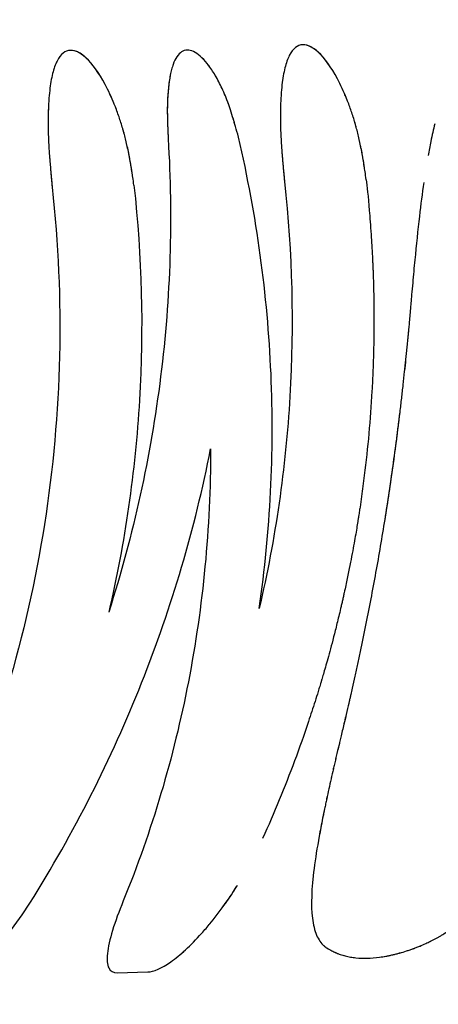
# Model space of a CAD drawing. Units: millimetres. Extents: x -5659 to 8475, y -6662 to 7930.
# Drawn here: x 4748 to 4757, y 2908 to 2928 of the extents above; entities that cross this region are included whole.
import ezdxf

# ---------------------------------------------------------------- set-up
doc = ezdxf.new("R2010")
doc.units = ezdxf.units.MM
doc.header["$LTSCALE"] = 20
doc.layers.add('2d', color=230, linetype='Continuous')

msp = doc.modelspace()

# ---------------------------------------------------------------- linework, layer by layer
at = {"layer": '2d'}
for p, q in [((4754.083, 2927.451), (4754.083, 2927.451)), ((4749.298, 2927.335), (4749.298, 2927.335)), ((4749.973, 2908.433), (4749.973, 2908.433)), ((4750.034, 2908.389), (4750.034, 2908.389)), ((4750.116, 2908.375), (4750.748, 2908.391))]:
    msp.add_line(p, q, dxfattribs=at)
at = {"layer": '2d', "extrusion": (0, 0, -1)}
msp.add_ellipse((4747.541, 2922.271), major_axis=(-0.605, 24.993), ratio=0.954972, start_param=0.411456, end_param=3.141593, dxfattribs=at)
at = {"layer": '2d'}
for points, knots in [([(4755.249, 2924.704), (4755.24, 2924.766), (4755.232, 2924.82), (4755.222, 2924.889), (4755.217, 2924.921), (4755.212, 2924.952), (4755.21, 2924.967), (4755.209, 2924.973), (4755.208, 2924.977), (4755.208, 2924.978), (4755.2, 2925.032), (4755.188, 2925.104), (4755.175, 2925.182), (4755.168, 2925.218), (4755.165, 2925.234), (4755.163, 2925.244), (4755.163, 2925.248), (4755.143, 2925.353), (4755.124, 2925.447), (4755.095, 2925.578), (4755.08, 2925.642), (4755.064, 2925.702), (4755.054, 2925.742), (4755.049, 2925.76), (4755.021, 2925.863), (4754.985, 2925.986), (4754.944, 2926.105), (4754.916, 2926.185), (4754.901, 2926.226), (4754.83, 2926.413), (4754.769, 2926.553), (4754.575, 2926.945), (4754.442, 2927.143), (4754.178, 2927.417), (4754.052, 2927.486), (4753.831, 2927.48), (4753.737, 2927.406), (4753.628, 2927.193), (4753.598, 2927.106), (4753.548, 2926.903), (4753.528, 2926.785), (4753.506, 2926.589), (4753.497, 2926.486), (4753.49, 2926.378), (4753.487, 2926.304), (4753.485, 2926.268), (4753.482, 2926.149), (4753.48, 2926.03), (4753.481, 2925.907), (4753.482, 2925.825), (4753.483, 2925.785), (4753.486, 2925.699), (4753.488, 2925.634), (4753.492, 2925.569), (4753.494, 2925.525), (4753.495, 2925.502), (4753.499, 2925.44), (4753.503, 2925.376), (4753.509, 2925.296), (4753.512, 2925.261), (4753.514, 2925.238), (4753.515, 2925.224), (4753.519, 2925.173), (4753.525, 2925.109), (4753.532, 2925.027), (4753.535, 2924.984), (4753.537, 2924.962), (4753.538, 2924.953), (4753.539, 2924.946), (4753.539, 2924.942), (4753.545, 2924.879), (4753.553, 2924.787), (4753.563, 2924.664)], [0, 0, 0, 0, 0.015625, 0.015625, 0.023437, 0.027344, 0.029297, 0.030273, 0.030273, 0.03125, 0.03125, 0.046875, 0.054687, 0.058594, 0.060547, 0.060547, 0.0625, 0.0625, 0.09375, 0.09375, 0.109375, 0.117187, 0.117187, 0.125, 0.125, 0.15625, 0.171875, 0.171875, 0.1875, 0.1875, 0.25, 0.25, 0.375, 0.375, 0.5, 0.5, 0.625, 0.625, 0.6875, 0.6875, 0.75, 0.75, 0.78125, 0.796875, 0.796875, 0.8125, 0.8125, 0.84375, 0.859375, 0.859375, 0.875, 0.875, 0.890625, 0.898437, 0.898437, 0.90625, 0.90625, 0.921875, 0.929687, 0.933594, 0.933594, 0.9375, 0.9375, 0.953125, 0.960937, 0.964844, 0.966797, 0.967773, 0.967773, 0.96875, 0.96875, 1, 1, 1, 1]), ([(4754.083, 2927.451), (4754.033, 2927.473), (4753.986, 2927.484), (4753.83, 2927.48), (4753.737, 2927.406), (4753.628, 2927.193), (4753.598, 2927.106), (4753.548, 2926.903), (4753.528, 2926.786), (4753.506, 2926.588), (4753.5, 2926.52), (4753.493, 2926.414), (4753.49, 2926.378), (4753.487, 2926.304), (4753.485, 2926.267), (4753.483, 2926.189), (4753.482, 2926.149), (4753.481, 2926.069), (4753.48, 2926.029), (4753.48, 2925.948), (4753.481, 2925.907), (4753.482, 2925.825), (4753.483, 2925.784), (4753.486, 2925.699), (4753.487, 2925.656), (4753.49, 2925.591), (4753.492, 2925.569), (4753.494, 2925.525), (4753.495, 2925.503), (4753.498, 2925.46), (4753.499, 2925.44), (4753.502, 2925.397), (4753.503, 2925.375), (4753.507, 2925.331), (4753.508, 2925.308), (4753.511, 2925.273), (4753.512, 2925.261), (4753.514, 2925.238), (4753.515, 2925.225), (4753.517, 2925.203), (4753.517, 2925.193), (4753.519, 2925.173), (4753.52, 2925.162), (4753.523, 2925.13), (4753.525, 2925.108), (4753.529, 2925.062), (4753.531, 2925.039), (4753.534, 2925.002), (4753.535, 2924.99), (4753.537, 2924.972), (4753.537, 2924.965), (4753.538, 2924.956), (4753.538, 2924.953), (4753.539, 2924.946), (4753.539, 2924.943), (4753.54, 2924.938), (4753.54, 2924.936), (4753.54, 2924.932), (4753.54, 2924.93), (4753.541, 2924.924), (4753.541, 2924.92), (4753.542, 2924.907), (4753.543, 2924.898), (4753.546, 2924.869), (4753.547, 2924.848), (4753.553, 2924.779), (4753.558, 2924.725), (4753.563, 2924.664)], [0.4494254, 0.4494254, 0.4494254, 0.4494254, 0.5, 0.5, 0.625, 0.625, 0.6875, 0.6875, 0.75, 0.75, 0.78125, 0.78125, 0.796875, 0.796875, 0.8125, 0.8125, 0.828125, 0.828125, 0.84375, 0.84375, 0.859375, 0.859375, 0.875, 0.875, 0.890625, 0.890625, 0.8984375, 0.8984375, 0.90625, 0.90625, 0.9140625, 0.9140625, 0.921875, 0.921875, 0.9296875, 0.9296875, 0.9335938, 0.9335938, 0.9375, 0.9375, 0.9414062, 0.9414062, 0.9453125, 0.9453125, 0.953125, 0.953125, 0.9609375, 0.9609375, 0.9648438, 0.9648438, 0.9667969, 0.9667969, 0.9677734, 0.9677734, 0.96875, 0.96875, 0.9697266, 0.9697266, 0.9707031, 0.9707031, 0.9726562, 0.9726562, 0.9765625, 0.9765625, 0.984375, 0.984375, 1, 1, 1, 1]), ([(4755.249, 2924.704), (4755.24, 2924.766), (4755.232, 2924.82), (4755.222, 2924.889), (4755.219, 2924.91), (4755.214, 2924.939), (4755.213, 2924.948), (4755.211, 2924.961), (4755.21, 2924.965), (4755.209, 2924.971), (4755.209, 2924.973), (4755.208, 2924.977), (4755.208, 2924.978), (4755.207, 2924.983), (4755.207, 2924.987), (4755.206, 2924.994), (4755.205, 2924.997), (4755.204, 2925.006), (4755.203, 2925.012), (4755.2, 2925.031), (4755.198, 2925.043), (4755.192, 2925.079), (4755.188, 2925.103), (4755.18, 2925.148), (4755.176, 2925.17), (4755.171, 2925.203), (4755.169, 2925.213), (4755.166, 2925.229), (4755.165, 2925.234), (4755.163, 2925.244), (4755.162, 2925.249), (4755.16, 2925.26), (4755.159, 2925.267), (4755.157, 2925.279), (4755.156, 2925.285), (4755.152, 2925.303), (4755.15, 2925.315), (4755.143, 2925.351), (4755.138, 2925.375), (4755.124, 2925.445), (4755.114, 2925.49), (4755.095, 2925.578), (4755.085, 2925.621), (4755.069, 2925.682), (4755.064, 2925.702), (4755.054, 2925.742), (4755.049, 2925.761), (4755.038, 2925.8), (4755.032, 2925.822), (4755.02, 2925.863), (4755.014, 2925.883), (4754.996, 2925.945), (4754.984, 2925.985), (4754.958, 2926.065), (4754.944, 2926.105), (4754.916, 2926.185), (4754.902, 2926.225), (4754.873, 2926.301), (4754.858, 2926.338), (4754.829, 2926.41), (4754.814, 2926.446), (4754.768, 2926.551), (4754.737, 2926.619), (4754.575, 2926.945), (4754.442, 2927.143), (4754.231, 2927.361), (4754.155, 2927.419), (4754.083, 2927.451)], [0, 0, 0, 0, 0.015625, 0.015625, 0.0234375, 0.0234375, 0.0273438, 0.0273438, 0.0292969, 0.0292969, 0.0302734, 0.0302734, 0.03125, 0.03125, 0.0322266, 0.0322266, 0.0332031, 0.0332031, 0.0351562, 0.0351562, 0.0390625, 0.0390625, 0.046875, 0.046875, 0.0546875, 0.0546875, 0.0585938, 0.0585938, 0.0605469, 0.0605469, 0.0625, 0.0625, 0.0644531, 0.0644531, 0.0664062, 0.0664062, 0.0703125, 0.0703125, 0.078125, 0.078125, 0.09375, 0.09375, 0.109375, 0.109375, 0.1171875, 0.1171875, 0.125, 0.125, 0.1328125, 0.1328125, 0.140625, 0.140625, 0.15625, 0.15625, 0.171875, 0.171875, 0.1875, 0.1875, 0.203125, 0.203125, 0.21875, 0.21875, 0.25, 0.25, 0.375, 0.375, 0.4494231, 0.4494231, 0.4494231, 0.4494231]), ([(4750.464, 2924.589), (4750.456, 2924.65), (4750.448, 2924.704), (4750.437, 2924.773), (4750.433, 2924.805), (4750.428, 2924.837), (4750.425, 2924.851), (4750.425, 2924.857), (4750.424, 2924.861), (4750.424, 2924.862), (4750.415, 2924.916), (4750.403, 2924.988), (4750.39, 2925.066), (4750.383, 2925.103), (4750.381, 2925.118), (4750.379, 2925.128), (4750.378, 2925.132), (4750.359, 2925.237), (4750.34, 2925.331), (4750.31, 2925.462), (4750.295, 2925.526), (4750.28, 2925.586), (4750.269, 2925.626), (4750.265, 2925.644), (4750.236, 2925.747), (4750.2, 2925.87), (4750.16, 2925.989), (4750.132, 2926.069), (4750.117, 2926.11), (4750.046, 2926.297), (4749.985, 2926.437), (4749.79, 2926.829), (4749.658, 2927.027), (4749.393, 2927.301), (4749.268, 2927.37), (4749.046, 2927.364), (4748.953, 2927.29), (4748.844, 2927.077), (4748.813, 2926.991), (4748.763, 2926.787), (4748.744, 2926.669), (4748.721, 2926.473), (4748.712, 2926.37), (4748.706, 2926.262), (4748.702, 2926.188), (4748.701, 2926.152), (4748.697, 2926.034), (4748.695, 2925.914), (4748.696, 2925.791), (4748.698, 2925.709), (4748.699, 2925.669), (4748.701, 2925.583), (4748.704, 2925.518), (4748.707, 2925.453), (4748.709, 2925.409), (4748.711, 2925.386), (4748.714, 2925.325), (4748.719, 2925.26), (4748.725, 2925.18), (4748.728, 2925.145), (4748.729, 2925.122), (4748.731, 2925.108), (4748.735, 2925.057), (4748.74, 2924.993), (4748.747, 2924.911), (4748.751, 2924.868), (4748.753, 2924.846), (4748.754, 2924.837), (4748.754, 2924.831), (4748.755, 2924.826), (4748.76, 2924.763), (4748.768, 2924.671), (4748.779, 2924.548)], [0, 0, 0, 0, 0.015625, 0.015625, 0.023438, 0.027344, 0.029297, 0.030273, 0.030273, 0.03125, 0.03125, 0.046875, 0.054688, 0.058594, 0.060547, 0.060547, 0.0625, 0.0625, 0.09375, 0.09375, 0.109375, 0.117188, 0.117188, 0.125, 0.125, 0.15625, 0.171875, 0.171875, 0.1875, 0.1875, 0.25, 0.25, 0.375, 0.375, 0.5, 0.5, 0.625, 0.625, 0.6875, 0.6875, 0.75, 0.75, 0.78125, 0.796875, 0.796875, 0.8125, 0.8125, 0.84375, 0.859375, 0.859375, 0.875, 0.875, 0.890625, 0.898438, 0.898438, 0.90625, 0.90625, 0.921875, 0.929688, 0.933594, 0.933594, 0.9375, 0.9375, 0.953125, 0.960938, 0.964844, 0.966797, 0.967773, 0.967773, 0.96875, 0.96875, 1, 1, 1, 1]), ([(4749.298, 2927.335), (4749.249, 2927.358), (4749.202, 2927.368), (4749.046, 2927.364), (4748.953, 2927.29), (4748.844, 2927.077), (4748.813, 2926.991), (4748.763, 2926.787), (4748.744, 2926.67), (4748.721, 2926.472), (4748.715, 2926.404), (4748.708, 2926.298), (4748.706, 2926.262), (4748.702, 2926.188), (4748.701, 2926.151), (4748.698, 2926.073), (4748.697, 2926.033), (4748.696, 2925.953), (4748.696, 2925.913), (4748.696, 2925.832), (4748.696, 2925.791), (4748.698, 2925.709), (4748.699, 2925.668), (4748.701, 2925.583), (4748.703, 2925.54), (4748.706, 2925.475), (4748.707, 2925.453), (4748.709, 2925.409), (4748.711, 2925.387), (4748.713, 2925.344), (4748.715, 2925.324), (4748.717, 2925.281), (4748.719, 2925.259), (4748.722, 2925.215), (4748.724, 2925.192), (4748.727, 2925.157), (4748.728, 2925.145), (4748.729, 2925.122), (4748.73, 2925.109), (4748.732, 2925.087), (4748.733, 2925.077), (4748.735, 2925.057), (4748.736, 2925.046), (4748.738, 2925.014), (4748.74, 2924.992), (4748.744, 2924.946), (4748.746, 2924.923), (4748.749, 2924.887), (4748.75, 2924.874), (4748.752, 2924.856), (4748.753, 2924.849), (4748.753, 2924.84), (4748.754, 2924.837), (4748.754, 2924.831), (4748.755, 2924.827), (4748.755, 2924.822), (4748.755, 2924.82), (4748.755, 2924.816), (4748.756, 2924.814), (4748.756, 2924.808), (4748.757, 2924.804), (4748.758, 2924.791), (4748.759, 2924.782), (4748.761, 2924.753), (4748.763, 2924.732), (4748.769, 2924.663), (4748.774, 2924.609), (4748.779, 2924.548)], [0.4494254, 0.4494254, 0.4494254, 0.4494254, 0.5, 0.5, 0.625, 0.625, 0.6875, 0.6875, 0.75, 0.75, 0.78125, 0.78125, 0.796875, 0.796875, 0.8125, 0.8125, 0.828125, 0.828125, 0.84375, 0.84375, 0.859375, 0.859375, 0.875, 0.875, 0.890625, 0.890625, 0.8984375, 0.8984375, 0.90625, 0.90625, 0.9140625, 0.9140625, 0.921875, 0.921875, 0.9296875, 0.9296875, 0.9335938, 0.9335938, 0.9375, 0.9375, 0.9414062, 0.9414062, 0.9453125, 0.9453125, 0.953125, 0.953125, 0.9609375, 0.9609375, 0.9648438, 0.9648438, 0.9667969, 0.9667969, 0.9677734, 0.9677734, 0.96875, 0.96875, 0.9697266, 0.9697266, 0.9707031, 0.9707031, 0.9726562, 0.9726562, 0.9765625, 0.9765625, 0.984375, 0.984375, 1, 1, 1, 1]), ([(4750.464, 2924.589), (4750.456, 2924.65), (4750.448, 2924.704), (4750.437, 2924.773), (4750.434, 2924.794), (4750.43, 2924.823), (4750.428, 2924.832), (4750.426, 2924.845), (4750.426, 2924.849), (4750.425, 2924.855), (4750.425, 2924.857), (4750.424, 2924.861), (4750.424, 2924.862), (4750.423, 2924.867), (4750.422, 2924.871), (4750.421, 2924.878), (4750.421, 2924.881), (4750.419, 2924.89), (4750.418, 2924.896), (4750.415, 2924.915), (4750.413, 2924.927), (4750.407, 2924.963), (4750.403, 2924.987), (4750.396, 2925.032), (4750.392, 2925.055), (4750.386, 2925.087), (4750.384, 2925.097), (4750.382, 2925.113), (4750.381, 2925.118), (4750.379, 2925.128), (4750.378, 2925.133), (4750.376, 2925.144), (4750.375, 2925.151), (4750.372, 2925.163), (4750.371, 2925.169), (4750.368, 2925.187), (4750.365, 2925.199), (4750.358, 2925.236), (4750.354, 2925.259), (4750.339, 2925.329), (4750.33, 2925.375), (4750.31, 2925.462), (4750.3, 2925.505), (4750.285, 2925.566), (4750.28, 2925.586), (4750.269, 2925.626), (4750.264, 2925.645), (4750.254, 2925.684), (4750.248, 2925.706), (4750.236, 2925.747), (4750.23, 2925.767), (4750.212, 2925.829), (4750.199, 2925.869), (4750.173, 2925.95), (4750.16, 2925.989), (4750.132, 2926.069), (4750.117, 2926.109), (4750.088, 2926.185), (4750.074, 2926.222), (4750.044, 2926.294), (4750.029, 2926.33), (4749.984, 2926.435), (4749.952, 2926.503), (4749.79, 2926.829), (4749.657, 2927.027), (4749.447, 2927.246), (4749.37, 2927.303), (4749.298, 2927.335)], [0, 0, 0, 0, 0.015625, 0.015625, 0.0234375, 0.0234375, 0.0273438, 0.0273438, 0.0292969, 0.0292969, 0.0302734, 0.0302734, 0.03125, 0.03125, 0.0322266, 0.0322266, 0.0332031, 0.0332031, 0.0351562, 0.0351562, 0.0390625, 0.0390625, 0.046875, 0.046875, 0.0546875, 0.0546875, 0.0585938, 0.0585938, 0.0605469, 0.0605469, 0.0625, 0.0625, 0.0644531, 0.0644531, 0.0664062, 0.0664062, 0.0703125, 0.0703125, 0.078125, 0.078125, 0.09375, 0.09375, 0.109375, 0.109375, 0.1171875, 0.1171875, 0.125, 0.125, 0.1328125, 0.1328125, 0.140625, 0.140625, 0.15625, 0.15625, 0.171875, 0.171875, 0.1875, 0.1875, 0.203125, 0.203125, 0.21875, 0.21875, 0.25, 0.25, 0.375, 0.375, 0.4494231, 0.4494231, 0.4494231, 0.4494231]), ([(4752.618, 2925.578), (4752.595, 2925.661), (4752.574, 2925.734), (4752.548, 2925.827), (4752.539, 2925.856), (4752.528, 2925.894), (4752.525, 2925.907), (4752.519, 2925.924), (4752.518, 2925.929), (4752.515, 2925.937), (4752.514, 2925.94), (4752.513, 2925.945), (4752.512, 2925.947), (4752.51, 2925.954), (4752.509, 2925.959), (4752.506, 2925.967), (4752.505, 2925.972), (4752.501, 2925.984), (4752.499, 2925.992), (4752.491, 2926.017), (4752.486, 2926.033), (4752.471, 2926.08), (4752.461, 2926.111), (4752.442, 2926.17), (4752.432, 2926.198), (4752.418, 2926.239), (4752.413, 2926.252), (4752.406, 2926.272), (4752.404, 2926.278), (4752.399, 2926.291), (4752.397, 2926.297), (4752.39, 2926.317), (4752.384, 2926.332), (4752.374, 2926.36), (4752.368, 2926.374), (4752.352, 2926.415), (4752.341, 2926.441), (4752.309, 2926.52), (4752.286, 2926.57), (4752.241, 2926.665), (4752.218, 2926.711), (4752.182, 2926.777), (4752.17, 2926.799), (4752.146, 2926.841), (4752.133, 2926.863), (4752.096, 2926.923), (4752.072, 2926.959), (4752.023, 2927.03), (4751.998, 2927.063), (4751.923, 2927.156), (4751.876, 2927.207), (4751.78, 2927.29), (4751.733, 2927.322), (4751.644, 2927.363), (4751.602, 2927.372), (4751.52, 2927.37), (4751.482, 2927.359), (4751.411, 2927.314), (4751.379, 2927.28), (4751.32, 2927.193), (4751.294, 2927.14), (4751.26, 2927.045), (4751.25, 2927.011), (4751.23, 2926.938), (4751.221, 2926.9), (4751.204, 2926.816), (4751.197, 2926.772), (4751.183, 2926.681), (4751.177, 2926.634), (4751.163, 2926.488), (4751.156, 2926.384), (4751.152, 2926.218), (4751.151, 2926.161), (4751.151, 2926.073), (4751.152, 2926.043), (4751.152, 2925.998), (4751.153, 2925.982), (4751.153, 2925.952), (4751.154, 2925.935), (4751.154, 2925.913), (4751.155, 2925.907), (4751.155, 2925.892), (4751.155, 2925.885), (4751.156, 2925.863), (4751.157, 2925.848), (4751.158, 2925.817), (4751.158, 2925.801), (4751.159, 2925.776), (4751.16, 2925.768), (4751.16, 2925.755), (4751.161, 2925.751), (4751.161, 2925.742), (4751.161, 2925.737), (4751.161, 2925.73), (4751.161, 2925.728), (4751.162, 2925.722), (4751.162, 2925.719), (4751.162, 2925.71), (4751.162, 2925.704), (4751.163, 2925.684), (4751.164, 2925.67), (4751.166, 2925.622), (4751.168, 2925.585), (4751.169, 2925.543)], [0, 0, 0, 0, 0.03125, 0.03125, 0.046875, 0.046875, 0.054688, 0.054688, 0.058594, 0.058594, 0.060547, 0.060547, 0.0625, 0.0625, 0.064453, 0.064453, 0.066406, 0.066406, 0.070312, 0.070312, 0.078125, 0.078125, 0.09375, 0.09375, 0.109375, 0.109375, 0.117188, 0.117188, 0.121094, 0.121094, 0.125, 0.125, 0.132812, 0.132812, 0.140625, 0.140625, 0.15625, 0.15625, 0.1875, 0.1875, 0.21875, 0.21875, 0.234375, 0.234375, 0.25, 0.25, 0.28125, 0.28125, 0.3125, 0.3125, 0.375, 0.375, 0.4375, 0.4375, 0.5, 0.5, 0.5625, 0.5625, 0.625, 0.625, 0.6875, 0.6875, 0.71875, 0.71875, 0.75, 0.75, 0.78125, 0.78125, 0.8125, 0.8125, 0.875, 0.875, 0.90625, 0.90625, 0.921875, 0.921875, 0.929688, 0.929688, 0.9375, 0.9375, 0.941406, 0.941406, 0.945312, 0.945312, 0.953125, 0.953125, 0.960938, 0.960938, 0.964844, 0.964844, 0.966797, 0.966797, 0.96875, 0.96875, 0.970703, 0.970703, 0.972656, 0.972656, 0.976562, 0.976562, 0.984375, 0.984375, 1, 1, 1, 1]), ([(4752.618, 2925.578), (4752.595, 2925.661), (4752.574, 2925.734), (4752.548, 2925.827), (4752.535, 2925.87), (4752.523, 2925.913), (4752.517, 2925.932), (4752.514, 2925.94), (4752.513, 2925.945), (4752.513, 2925.946), (4752.491, 2926.018), (4752.461, 2926.113), (4752.427, 2926.212), (4752.413, 2926.252), (4752.404, 2926.278), (4752.4, 2926.289), (4752.353, 2926.418), (4752.309, 2926.522), (4752.241, 2926.665), (4752.218, 2926.711), (4752.17, 2926.799), (4752.145, 2926.843), (4752.072, 2926.961), (4752.022, 2927.033), (4751.924, 2927.156), (4751.876, 2927.206), (4751.779, 2927.291), (4751.733, 2927.322), (4751.644, 2927.363), (4751.602, 2927.372), (4751.479, 2927.369), (4751.408, 2927.324), (4751.32, 2927.193), (4751.294, 2927.14), (4751.26, 2927.045), (4751.25, 2927.011), (4751.23, 2926.938), (4751.221, 2926.9), (4751.179, 2926.69), (4751.159, 2926.494), (4751.152, 2926.218), (4751.151, 2926.133), (4751.152, 2926.028), (4751.153, 2925.982), (4751.153, 2925.952), (4751.154, 2925.934), (4751.155, 2925.893), (4751.157, 2925.849), (4751.159, 2925.793), (4751.16, 2925.763), (4751.161, 2925.751), (4751.161, 2925.742), (4751.161, 2925.736), (4751.163, 2925.691), (4751.166, 2925.628), (4751.169, 2925.543)], [0, 0, 0, 0, 0.03125, 0.03125, 0.046875, 0.054688, 0.058594, 0.060547, 0.060547, 0.0625, 0.0625, 0.09375, 0.109375, 0.117188, 0.117188, 0.125, 0.125, 0.1875, 0.1875, 0.21875, 0.21875, 0.25, 0.25, 0.3125, 0.3125, 0.375, 0.375, 0.4375, 0.4375, 0.5, 0.5, 0.625, 0.625, 0.6875, 0.6875, 0.71875, 0.71875, 0.75, 0.75, 0.875, 0.875, 0.90625, 0.921875, 0.929687, 0.929687, 0.9375, 0.9375, 0.953125, 0.960937, 0.964844, 0.966797, 0.966797, 0.96875, 0.96875, 1, 1, 1, 1]), ([(4756.66, 2925.853), (4756.631, 2925.739), (4756.604, 2925.618), (4756.559, 2925.397), (4756.54, 2925.3), (4756.522, 2925.199)], [0.429453, 0.429453, 0.429453, 0.429453, 0.5, 0.5, 0.5526528, 0.5526528, 0.5526528, 0.5526528]), ([(4751.169, 2925.543), (4751.269, 2923.926), (4751.218, 2922.285), (4750.81, 2919.017), (4750.452, 2917.391), (4749.946, 2915.803)], [0, 0, 0, 0, 0.5, 0.5, 1, 1, 1, 1]), ([(4753.045, 2915.878), (4753.276, 2917.459), (4753.358, 2919.079), (4753.216, 2922.333), (4752.993, 2923.967), (4752.618, 2925.578)], [0, 0, 0, 0, 0.5, 0.5, 1, 1, 1, 1]), ([(4753.563, 2924.664), (4753.726, 2923.196), (4753.763, 2921.716), (4753.589, 2918.767), (4753.379, 2917.312), (4753.045, 2915.878)], [0, 0, 0, 0, 0.004427902, 0.004427902, 0.008855804, 0.008855804, 0.008855804, 0.008855804]), ([(4755.249, 2924.704), (4755.264, 2924.57), (4755.287, 2924.359), (4755.324, 2923.924), (4755.337, 2923.76), (4755.355, 2923.484), (4755.361, 2923.387), (4755.37, 2923.234), (4755.373, 2923.182), (4755.377, 2923.102), (4755.378, 2923.075), (4755.38, 2923.02), (4755.382, 2922.994), (4755.384, 2922.936), (4755.385, 2922.906), (4755.388, 2922.849), (4755.389, 2922.821), (4755.392, 2922.736), (4755.394, 2922.682), (4755.399, 2922.522), (4755.401, 2922.421), (4755.406, 2922.135), (4755.408, 2921.967), (4755.408, 2921.676), (4755.406, 2921.553), (4755.404, 2921.403), (4755.403, 2921.359), (4755.402, 2921.3), (4755.402, 2921.282), (4755.401, 2921.257), (4755.401, 2921.25), (4755.401, 2921.238), (4755.401, 2921.234), (4755.401, 2921.229), (4755.401, 2921.227), (4755.401, 2921.225), (4755.401, 2921.224), (4755.401, 2921.222), (4755.401, 2921.222), (4755.401, 2921.219), (4755.4, 2921.216), (4755.4, 2921.211), (4755.4, 2921.209), (4755.4, 2921.202), (4755.4, 2921.198), (4755.4, 2921.184), (4755.399, 2921.175), (4755.399, 2921.148), (4755.398, 2921.129), (4755.397, 2921.075), (4755.396, 2921.039), (4755.392, 2920.93), (4755.39, 2920.857), (4755.381, 2920.639), (4755.374, 2920.494), (4755.349, 2920.058), (4755.328, 2919.768), (4755.276, 2919.189), (4755.245, 2918.9), (4755.191, 2918.468), (4755.172, 2918.324), (4755.142, 2918.108), (4755.131, 2918.036), (4755.115, 2917.928), (4755.11, 2917.892), (4755.102, 2917.839), (4755.099, 2917.821), (4755.095, 2917.794), (4755.093, 2917.785), (4755.091, 2917.771), (4755.09, 2917.767), (4755.089, 2917.76), (4755.089, 2917.758), (4755.088, 2917.753), (4755.088, 2917.751), (4755.087, 2917.747), (4755.087, 2917.747), (4755.087, 2917.745), (4755.087, 2917.744), (4755.086, 2917.74), (4755.086, 2917.738), (4755.085, 2917.731), (4755.084, 2917.727), (4755.082, 2917.713), (4755.08, 2917.704), (4755.076, 2917.674), (4755.072, 2917.654), (4755.062, 2917.588), (4755.054, 2917.54), (4755.027, 2917.382), (4755.006, 2917.257), (4754.953, 2916.972), (4754.923, 2916.812), (4754.868, 2916.543), (4754.849, 2916.45), (4754.817, 2916.302), (4754.806, 2916.252), (4754.789, 2916.175), (4754.783, 2916.149), (4754.771, 2916.096), (4754.766, 2916.07), (4754.753, 2916.015), (4754.746, 2915.986), (4754.733, 2915.93), (4754.727, 2915.902), (4754.708, 2915.82), (4754.695, 2915.767), (4754.658, 2915.612), (4754.634, 2915.515), (4754.564, 2915.239), (4754.521, 2915.078), (4754.445, 2914.8), (4754.412, 2914.684), (4754.371, 2914.543), (4754.359, 2914.501), (4754.343, 2914.447), (4754.338, 2914.43), (4754.331, 2914.407), (4754.329, 2914.4), (4754.326, 2914.389), (4754.325, 2914.386), (4754.323, 2914.381), (4754.323, 2914.379), (4754.322, 2914.377), (4754.322, 2914.376), (4754.321, 2914.374), (4754.321, 2914.374), (4754.32, 2914.371), (4754.32, 2914.369), (4754.318, 2914.364), (4754.318, 2914.362), (4754.316, 2914.356), (4754.314, 2914.351), (4754.31, 2914.338), (4754.308, 2914.33), (4754.3, 2914.304), (4754.295, 2914.287), (4754.279, 2914.235), (4754.269, 2914.201), (4754.237, 2914.097), (4754.215, 2914.029), (4754.15, 2913.823), (4754.105, 2913.686), (4753.968, 2913.276), (4753.872, 2913.005), (4753.57, 2912.197), (4753.351, 2911.665), (4753.115, 2911.142)], [0, 0, 0, 0, 0.0625, 0.0625, 0.09375, 0.09375, 0.109375, 0.109375, 0.117188, 0.117188, 0.121094, 0.121094, 0.125, 0.125, 0.128906, 0.128906, 0.132812, 0.132812, 0.140625, 0.140625, 0.15625, 0.15625, 0.1875, 0.1875, 0.21875, 0.21875, 0.234375, 0.234375, 0.242188, 0.242188, 0.246094, 0.246094, 0.248047, 0.248047, 0.249023, 0.249023, 0.249512, 0.249512, 0.25, 0.25, 0.250488, 0.250488, 0.250977, 0.250977, 0.251953, 0.251953, 0.253906, 0.253906, 0.257812, 0.257812, 0.265625, 0.265625, 0.28125, 0.28125, 0.3125, 0.3125, 0.375, 0.375, 0.4375, 0.4375, 0.46875, 0.46875, 0.484375, 0.484375, 0.492188, 0.492188, 0.496094, 0.496094, 0.498047, 0.498047, 0.499023, 0.499023, 0.499512, 0.499512, 0.5, 0.5, 0.500488, 0.500488, 0.500977, 0.500977, 0.501953, 0.501953, 0.503906, 0.503906, 0.507812, 0.507812, 0.515625, 0.515625, 0.53125, 0.53125, 0.5625, 0.5625, 0.59375, 0.59375, 0.609375, 0.609375, 0.617188, 0.617188, 0.621094, 0.621094, 0.625, 0.625, 0.628906, 0.628906, 0.632812, 0.632812, 0.640625, 0.640625, 0.65625, 0.65625, 0.6875, 0.6875, 0.71875, 0.71875, 0.734375, 0.734375, 0.742188, 0.742188, 0.746094, 0.746094, 0.748047, 0.748047, 0.749023, 0.749023, 0.749512, 0.749512, 0.75, 0.75, 0.750488, 0.750488, 0.750977, 0.750977, 0.751953, 0.751953, 0.753906, 0.753906, 0.757812, 0.757812, 0.765625, 0.765625, 0.78125, 0.78125, 0.8125, 0.8125, 0.875, 0.875, 1, 1, 1, 1]), ([(4756.434, 2924.646), (4756.402, 2924.424), (4756.372, 2924.192), (4756.311, 2923.662), (4756.279, 2923.361), (4756.234, 2922.897), (4756.219, 2922.738), (4756.198, 2922.499), (4756.191, 2922.419), (4756.183, 2922.328), (4756.182, 2922.317), (4756.18, 2922.302), (4756.18, 2922.299), (4756.18, 2922.292), (4756.179, 2922.288), (4756.178, 2922.269), (4756.176, 2922.252), (4756.171, 2922.194), (4756.167, 2922.148), (4756.162, 2922.093)], [0.6444924, 0.6444924, 0.6444924, 0.6444924, 0.75, 0.75, 0.875, 0.875, 0.9375, 0.9375, 0.96875, 0.96875, 0.9726562, 0.9726562, 0.9746094, 0.9746094, 0.9765625, 0.9765625, 0.984375, 0.984375, 1, 1, 1, 1]), ([(4748.779, 2924.548), (4749.034, 2922.241), (4748.98, 2919.898), (4748.26, 2915.318), (4747.593, 2913.082), (4746.645, 2910.986)], [0, 0, 0, 0, 0.5, 0.5, 1, 1, 1, 1]), ([(4750.464, 2924.589), (4750.627, 2923.121), (4750.665, 2921.641), (4750.49, 2918.692), (4750.28, 2917.237), (4749.946, 2915.803)], [0, 0, 0, 0, 0.004427902, 0.004427902, 0.008855804, 0.008855804, 0.008855804, 0.008855804]), ([(4756.162, 2922.093), (4756.153, 2921.974), (4756.144, 2921.87), (4756.132, 2921.736), (4756.128, 2921.695), (4756.122, 2921.639), (4756.121, 2921.621), (4756.118, 2921.596), (4756.118, 2921.587), (4756.116, 2921.575), (4756.116, 2921.571), (4756.116, 2921.566), (4756.115, 2921.564), (4756.115, 2921.56), (4756.115, 2921.559), (4756.114, 2921.554), (4756.114, 2921.55), (4756.113, 2921.544), (4756.113, 2921.541), (4756.112, 2921.532), (4756.112, 2921.526), (4756.11, 2921.507), (4756.109, 2921.495), (4756.105, 2921.459), (4756.103, 2921.435), (4756.096, 2921.364), (4756.091, 2921.318), (4756.082, 2921.228), (4756.078, 2921.184), (4756.069, 2921.098), (4756.065, 2921.057), (4756.056, 2920.973), (4756.051, 2920.929), (4756.042, 2920.842), (4756.038, 2920.798), (4756.023, 2920.664), (4756.014, 2920.574), (4755.993, 2920.392), (4755.983, 2920.299), (4755.967, 2920.158), (4755.961, 2920.11), (4755.95, 2920.015), (4755.944, 2919.966), (4755.933, 2919.871), (4755.927, 2919.826), (4755.916, 2919.734), (4755.91, 2919.688), (4755.893, 2919.549), (4755.881, 2919.457), (4755.845, 2919.18), (4755.82, 2918.995), (4755.743, 2918.443), (4755.688, 2918.075), (4755.57, 2917.341), (4755.508, 2916.976), (4755.41, 2916.432), (4755.376, 2916.251), (4755.324, 2915.981), (4755.307, 2915.891), (4755.281, 2915.757), (4755.272, 2915.712), (4755.254, 2915.622), (4755.245, 2915.579), (4755.227, 2915.487), (4755.217, 2915.44), (4755.199, 2915.348), (4755.189, 2915.303), (4755.161, 2915.167), (4755.143, 2915.078), (4755.105, 2914.903), (4755.087, 2914.816), (4755.059, 2914.689), (4755.05, 2914.647), (4755.032, 2914.563), (4755.023, 2914.52), (4755.005, 2914.44), (4754.996, 2914.4), (4754.978, 2914.318), (4754.969, 2914.276), (4754.949, 2914.19), (4754.94, 2914.147), (4754.925, 2914.08), (4754.92, 2914.058), (4754.912, 2914.024), (4754.909, 2914.013), (4754.906, 2913.996), (4754.904, 2913.99), (4754.902, 2913.981), (4754.902, 2913.979), (4754.9, 2913.973), (4754.9, 2913.969), (4754.899, 2913.965), (4754.898, 2913.964), (4754.897, 2913.96), (4754.897, 2913.958), (4754.896, 2913.953), (4754.895, 2913.949), (4754.892, 2913.938), (4754.891, 2913.93), (4754.885, 2913.906), (4754.881, 2913.889), (4754.869, 2913.837), (4754.86, 2913.798), (4754.83, 2913.671), (4754.807, 2913.573), (4754.78, 2913.462)], [0, 0, 0, 0, 0.03125, 0.03125, 0.046875, 0.046875, 0.054688, 0.054688, 0.058594, 0.058594, 0.060547, 0.060547, 0.061523, 0.061523, 0.0625, 0.0625, 0.063477, 0.063477, 0.064453, 0.064453, 0.066406, 0.066406, 0.070312, 0.070312, 0.078125, 0.078125, 0.09375, 0.09375, 0.109375, 0.109375, 0.125, 0.125, 0.140625, 0.140625, 0.15625, 0.15625, 0.1875, 0.1875, 0.21875, 0.21875, 0.234375, 0.234375, 0.25, 0.25, 0.265625, 0.265625, 0.28125, 0.28125, 0.3125, 0.3125, 0.375, 0.375, 0.5, 0.5, 0.625, 0.625, 0.6875, 0.6875, 0.71875, 0.71875, 0.734375, 0.734375, 0.75, 0.75, 0.765625, 0.765625, 0.78125, 0.78125, 0.8125, 0.8125, 0.84375, 0.84375, 0.859375, 0.859375, 0.875, 0.875, 0.890625, 0.890625, 0.90625, 0.90625, 0.921875, 0.921875, 0.929688, 0.929688, 0.933594, 0.933594, 0.935547, 0.935547, 0.936523, 0.936523, 0.9375, 0.9375, 0.938477, 0.938477, 0.939453, 0.939453, 0.941406, 0.941406, 0.945312, 0.945312, 0.953125, 0.953125, 0.96875, 0.96875, 1, 1, 1, 1]), ([(4756.162, 2922.093), (4756.153, 2921.974), (4756.144, 2921.87), (4756.132, 2921.736), (4756.126, 2921.674), (4756.12, 2921.612), (4756.117, 2921.583), (4756.116, 2921.569), (4756.115, 2921.564), (4756.115, 2921.56), (4756.115, 2921.559), (4756.105, 2921.458), (4756.091, 2921.316), (4756.078, 2921.184), (4756.069, 2921.098), (4756.065, 2921.058), (4756.043, 2920.843), (4756.024, 2920.666), (4755.993, 2920.392), (4755.978, 2920.253), (4755.961, 2920.11), (4755.95, 2920.015), (4755.944, 2919.965), (4755.85, 2919.179), (4755.746, 2918.442), (4755.57, 2917.341), (4755.508, 2916.976), (4755.41, 2916.432), (4755.359, 2916.161), (4755.298, 2915.846), (4755.272, 2915.712), (4755.254, 2915.622), (4755.245, 2915.579), (4755.199, 2915.347), (4755.161, 2915.166), (4755.105, 2914.903), (4755.078, 2914.773), (4755.05, 2914.647), (4755.032, 2914.563), (4755.022, 2914.52), (4754.996, 2914.401), (4754.969, 2914.277), (4754.935, 2914.125), (4754.917, 2914.047), (4754.908, 2914.007), (4754.904, 2913.987), (4754.902, 2913.979), (4754.9, 2913.973), (4754.899, 2913.969), (4754.873, 2913.854), (4754.835, 2913.685), (4754.78, 2913.462)], [0, 0, 0, 0, 0.03125, 0.03125, 0.046875, 0.054688, 0.058594, 0.060547, 0.061523, 0.061523, 0.0625, 0.0625, 0.09375, 0.109375, 0.109375, 0.125, 0.125, 0.1875, 0.1875, 0.21875, 0.234375, 0.234375, 0.25, 0.25, 0.5, 0.5, 0.625, 0.625, 0.6875, 0.71875, 0.734375, 0.734375, 0.75, 0.75, 0.8125, 0.8125, 0.84375, 0.859375, 0.859375, 0.875, 0.875, 0.90625, 0.921875, 0.929687, 0.933594, 0.935547, 0.936523, 0.936523, 0.9375, 0.9375, 1, 1, 1, 1]), ([(4748.321, 2909.811), (4749.228, 2911.254), (4749.999, 2912.774), (4751.246, 2915.911), (4751.722, 2917.527), (4752.044, 2919.161)], [0, 0, 0, 0, 0.5, 0.5, 1, 1, 1, 1]), ([(4752.044, 2919.161), (4752.043, 2917.535), (4751.887, 2915.926), (4751.282, 2912.805), (4750.831, 2911.293), (4750.245, 2909.858)], [0, 0, 0, 0, 0.5, 0.5, 1, 1, 1, 1]), ([(4754.78, 2913.462), (4754.757, 2913.361), (4754.737, 2913.273), (4754.71, 2913.16), (4754.702, 2913.125), (4754.691, 2913.079), (4754.687, 2913.064), (4754.682, 2913.043), (4754.681, 2913.036), (4754.678, 2913.026), (4754.678, 2913.023), (4754.676, 2913.018), (4754.676, 2913.017), (4754.675, 2913.013), (4754.675, 2913.012), (4754.674, 2913.008), (4754.673, 2913.005), (4754.672, 2913), (4754.672, 2912.997), (4754.67, 2912.99), (4754.668, 2912.985), (4754.665, 2912.969), (4754.662, 2912.959), (4754.655, 2912.929), (4754.651, 2912.909), (4754.637, 2912.851), (4754.628, 2912.813), (4754.61, 2912.74), (4754.602, 2912.704), (4754.59, 2912.653), (4754.586, 2912.636), (4754.578, 2912.603), (4754.574, 2912.587), (4754.567, 2912.554), (4754.563, 2912.537), (4754.555, 2912.503), (4754.551, 2912.486), (4754.539, 2912.434), (4754.531, 2912.4), (4754.508, 2912.298), (4754.493, 2912.229), (4754.463, 2912.093), (4754.448, 2912.024), (4754.426, 2911.922), (4754.419, 2911.887), (4754.405, 2911.819), (4754.397, 2911.784), (4754.383, 2911.717), (4754.377, 2911.684), (4754.363, 2911.62), (4754.357, 2911.587), (4754.338, 2911.492), (4754.325, 2911.429), (4754.29, 2911.244), (4754.268, 2911.125), (4754.209, 2910.78), (4754.178, 2910.568), (4754.113, 2909.975), (4754.109, 2909.65), (4754.176, 2909.276), (4754.211, 2909.17), (4754.281, 2909.041), (4754.308, 2909.003), (4754.352, 2908.953), (4754.368, 2908.938), (4754.386, 2908.923), (4754.389, 2908.921), (4754.392, 2908.918), (4754.392, 2908.918), (4754.394, 2908.917), (4754.395, 2908.916), (4754.399, 2908.913), (4754.402, 2908.91), (4754.414, 2908.901), (4754.424, 2908.894), (4754.436, 2908.886)], [0, 0, 0, 0, 0.03125, 0.03125, 0.046875, 0.046875, 0.054688, 0.054688, 0.058594, 0.058594, 0.060547, 0.060547, 0.061523, 0.061523, 0.0625, 0.0625, 0.063477, 0.063477, 0.064453, 0.064453, 0.066406, 0.066406, 0.070312, 0.070312, 0.078125, 0.078125, 0.09375, 0.09375, 0.109375, 0.109375, 0.117188, 0.117188, 0.125, 0.125, 0.132812, 0.132812, 0.140625, 0.140625, 0.15625, 0.15625, 0.1875, 0.1875, 0.21875, 0.21875, 0.234375, 0.234375, 0.25, 0.25, 0.265625, 0.265625, 0.28125, 0.28125, 0.3125, 0.3125, 0.375, 0.375, 0.5, 0.5, 0.75, 0.75, 0.875, 0.875, 0.9375, 0.9375, 0.96875, 0.96875, 0.972656, 0.972656, 0.974609, 0.974609, 0.976562, 0.976562, 0.984375, 0.984375, 1, 1, 1, 1]), ([(4754.78, 2913.462), (4754.757, 2913.361), (4754.737, 2913.273), (4754.71, 2913.16), (4754.698, 2913.108), (4754.686, 2913.056), (4754.68, 2913.033), (4754.677, 2913.021), (4754.676, 2913.017), (4754.675, 2913.013), (4754.675, 2913.013), (4754.655, 2912.928), (4754.636, 2912.85), (4754.61, 2912.74), (4754.598, 2912.687), (4754.586, 2912.636), (4754.578, 2912.603), (4754.575, 2912.588), (4754.539, 2912.434), (4754.493, 2912.23), (4754.441, 2911.99), (4754.419, 2911.887), (4754.405, 2911.819), (4754.397, 2911.783), (4754.336, 2911.486), (4754.288, 2911.24), (4754.209, 2910.78), (4754.178, 2910.568), (4754.113, 2909.974), (4754.109, 2909.65), (4754.176, 2909.276), (4754.211, 2909.17), (4754.281, 2909.041), (4754.308, 2909.003), (4754.352, 2908.953), (4754.368, 2908.938), (4754.386, 2908.923), (4754.389, 2908.921), (4754.393, 2908.918), (4754.394, 2908.917), (4754.399, 2908.913), (4754.409, 2908.905), (4754.424, 2908.894), (4754.436, 2908.886)], [0, 0, 0, 0, 0.03125, 0.03125, 0.046875, 0.054687, 0.058594, 0.060547, 0.061523, 0.061523, 0.0625, 0.0625, 0.09375, 0.09375, 0.109375, 0.117187, 0.117187, 0.125, 0.125, 0.1875, 0.21875, 0.234375, 0.234375, 0.25, 0.25, 0.375, 0.375, 0.5, 0.5, 0.75, 0.75, 0.875, 0.875, 0.9375, 0.9375, 0.96875, 0.96875, 0.972656, 0.972656, 0.976563, 0.976563, 0.984375, 1, 1, 1, 1]), ([(4752.029, 2909.385), (4752.199, 2909.591), (4752.369, 2909.823), (4752.554, 2910.109), (4752.576, 2910.144), (4752.599, 2910.179)], [0.5627577, 0.5627577, 0.5627577, 0.5627577, 0.75, 0.75, 0.7759704, 0.7759704, 0.7759704, 0.7759704]), ([(4752.284, 2909.714), (4752.368, 2909.829), (4752.451, 2909.949), (4752.55, 2910.102), (4752.568, 2910.131), (4752.586, 2910.16)], [0.6566638, 0.6566638, 0.6566638, 0.6566638, 0.75, 0.75, 0.7711362, 0.7711362, 0.7711362, 0.7711362]), ([(4746.762, 2908.294), (4746.842, 2908.296), (4746.94, 2908.333), (4747.174, 2908.475), (4747.305, 2908.578), (4747.589, 2908.848), (4747.736, 2909.009), (4748.035, 2909.383), (4748.18, 2909.587), (4748.321, 2909.811)], [0, 0, 0, 0, 0.25, 0.25, 0.5, 0.5, 0.75, 0.75, 1, 1, 1, 1]), ([(4750.245, 2909.858), (4750.154, 2909.635), (4750.08, 2909.432), (4749.968, 2909.063), (4749.932, 2908.905), (4749.904, 2908.641), (4749.914, 2908.541), (4749.981, 2908.406), (4750.037, 2908.374), (4750.116, 2908.375)], [0, 0, 0, 0, 0.25, 0.25, 0.5, 0.5, 0.75, 0.75, 1, 1, 1, 1]), ([(4750.245, 2909.858), (4750.154, 2909.635), (4750.08, 2909.433), (4749.967, 2909.063), (4749.932, 2908.904), (4749.904, 2908.641), (4749.914, 2908.541), (4749.981, 2908.406), (4750.037, 2908.374), (4750.116, 2908.375)], [0, 0, 0, 0, 0.25, 0.25, 0.5, 0.5, 0.75, 0.75, 1, 1, 1, 1]), ([(4750.748, 2908.391), (4750.87, 2908.394), (4751.032, 2908.464), (4751.415, 2908.736), (4751.632, 2908.934), (4751.918, 2909.253), (4751.979, 2909.323), (4752.039, 2909.396)], [0, 0, 0, 0, 0.25, 0.25, 0.5, 0.5, 0.5662791, 0.5662791, 0.5662791, 0.5662791]), ([(4756.381, 2908.933), (4756.426, 2908.954), (4756.485, 2908.982), (4756.54, 2909.008), (4756.564, 2909.019), (4756.574, 2909.025), (4756.58, 2909.027), (4756.582, 2909.028), (4756.583, 2909.029), (4756.584, 2909.029), (4756.623, 2909.049), (4756.678, 2909.078), (4756.739, 2909.112), (4756.764, 2909.126), (4756.781, 2909.136), (4756.788, 2909.141), (4756.866, 2909.188), (4756.94, 2909.236), (4757.057, 2909.319), (4757.116, 2909.362), (4757.178, 2909.41), (4757.22, 2909.442), (4757.242, 2909.46), (4757.303, 2909.508), (4757.343, 2909.541), (4757.384, 2909.575)], [0, 0, 0, 0, 0.03125, 0.046875, 0.0546875, 0.0585937, 0.0605469, 0.0615234, 0.0615234, 0.0625, 0.0625, 0.09375, 0.109375, 0.1171875, 0.1171875, 0.125, 0.125, 0.1875, 0.1875, 0.21875, 0.234375, 0.234375, 0.25, 0.25, 0.2804529, 0.2804529, 0.2804529, 0.2804529]), ([(4750.748, 2908.391), (4750.87, 2908.394), (4751.032, 2908.464), (4751.415, 2908.736), (4751.632, 2908.934), (4751.858, 2909.186), (4751.858, 2909.186), (4751.858, 2909.186)], [0, 0, 0, 0, 0.25, 0.25, 0.5, 0.5, 0.5000052, 0.5000052, 0.5000052, 0.5000052]), ([(4754.436, 2908.886), (4754.476, 2908.863), (4754.511, 2908.844), (4754.556, 2908.82), (4754.57, 2908.813), (4754.589, 2908.803), (4754.596, 2908.8), (4754.604, 2908.796), (4754.607, 2908.795), (4754.611, 2908.793), (4754.613, 2908.792), (4754.615, 2908.791), (4754.615, 2908.791), (4754.617, 2908.79), (4754.617, 2908.79), (4754.619, 2908.789), (4754.62, 2908.789), (4754.622, 2908.788), (4754.623, 2908.788), (4754.626, 2908.786), (4754.628, 2908.785), (4754.633, 2908.783), (4754.637, 2908.781), (4754.649, 2908.776), (4754.657, 2908.773), (4754.681, 2908.763), (4754.697, 2908.757), (4754.747, 2908.74), (4754.781, 2908.73), (4754.852, 2908.713), (4754.888, 2908.705), (4754.961, 2908.693), (4754.998, 2908.688), (4755.111, 2908.676), (4755.19, 2908.673), (4755.351, 2908.677), (4755.435, 2908.684), (4755.565, 2908.701), (4755.61, 2908.708), (4755.678, 2908.721), (4755.7, 2908.725), (4755.746, 2908.735), (4755.769, 2908.74), (4755.817, 2908.751), (4755.841, 2908.757), (4755.889, 2908.769), (4755.913, 2908.775), (4755.984, 2908.795), (4756.032, 2908.809), (4756.103, 2908.832), (4756.127, 2908.84), (4756.164, 2908.853), (4756.177, 2908.857), (4756.196, 2908.864), (4756.203, 2908.866), (4756.212, 2908.87), (4756.216, 2908.871), (4756.221, 2908.873), (4756.222, 2908.873), (4756.225, 2908.874), (4756.227, 2908.875), (4756.23, 2908.876), (4756.231, 2908.876), (4756.233, 2908.877), (4756.234, 2908.878), (4756.237, 2908.879), (4756.24, 2908.88), (4756.247, 2908.882), (4756.252, 2908.884), (4756.268, 2908.89), (4756.279, 2908.894), (4756.317, 2908.909), (4756.347, 2908.92), (4756.381, 2908.933)], [0, 0, 0, 0, 0.0625, 0.0625, 0.09375, 0.09375, 0.109375, 0.109375, 0.117188, 0.117188, 0.121094, 0.121094, 0.123047, 0.123047, 0.125, 0.125, 0.126953, 0.126953, 0.128906, 0.128906, 0.132812, 0.132812, 0.140625, 0.140625, 0.15625, 0.15625, 0.1875, 0.1875, 0.25, 0.25, 0.3125, 0.3125, 0.375, 0.375, 0.5, 0.5, 0.625, 0.625, 0.6875, 0.6875, 0.71875, 0.71875, 0.75, 0.75, 0.78125, 0.78125, 0.8125, 0.8125, 0.875, 0.875, 0.90625, 0.90625, 0.921875, 0.921875, 0.929688, 0.929688, 0.933594, 0.933594, 0.935547, 0.935547, 0.9375, 0.9375, 0.939453, 0.939453, 0.941406, 0.941406, 0.945312, 0.945312, 0.953125, 0.953125, 0.96875, 0.96875, 1, 1, 1, 1]), ([(4754.436, 2908.886), (4754.476, 2908.863), (4754.528, 2908.835), (4754.577, 2908.809), (4754.599, 2908.799), (4754.609, 2908.794), (4754.613, 2908.792), (4754.615, 2908.791), (4754.617, 2908.79), (4754.617, 2908.79), (4754.649, 2908.776), (4754.681, 2908.763), (4754.747, 2908.74), (4754.782, 2908.73), (4754.957, 2908.687), (4755.109, 2908.671), (4755.351, 2908.677), (4755.435, 2908.684), (4755.565, 2908.701), (4755.632, 2908.712), (4755.7, 2908.725), (4755.746, 2908.735), (4755.769, 2908.74), (4755.841, 2908.756), (4755.889, 2908.769), (4755.984, 2908.795), (4756.032, 2908.809), (4756.103, 2908.832), (4756.139, 2908.844), (4756.183, 2908.859), (4756.206, 2908.867), (4756.217, 2908.871), (4756.222, 2908.873), (4756.225, 2908.874), (4756.228, 2908.875), (4756.262, 2908.888), (4756.313, 2908.907), (4756.381, 2908.933)], [0, 0, 0, 0, 0.0625, 0.09375, 0.109375, 0.117187, 0.121094, 0.123047, 0.123047, 0.125, 0.125, 0.1875, 0.1875, 0.25, 0.25, 0.5, 0.5, 0.625, 0.625, 0.6875, 0.71875, 0.71875, 0.75, 0.75, 0.8125, 0.8125, 0.875, 0.875, 0.90625, 0.921875, 0.929687, 0.933594, 0.935547, 0.935547, 0.9375, 0.9375, 1, 1, 1, 1])]:
    msp.add_open_spline(points, degree=3, knots=knots, dxfattribs=at)

doc.saveas('drawing.dxf')
